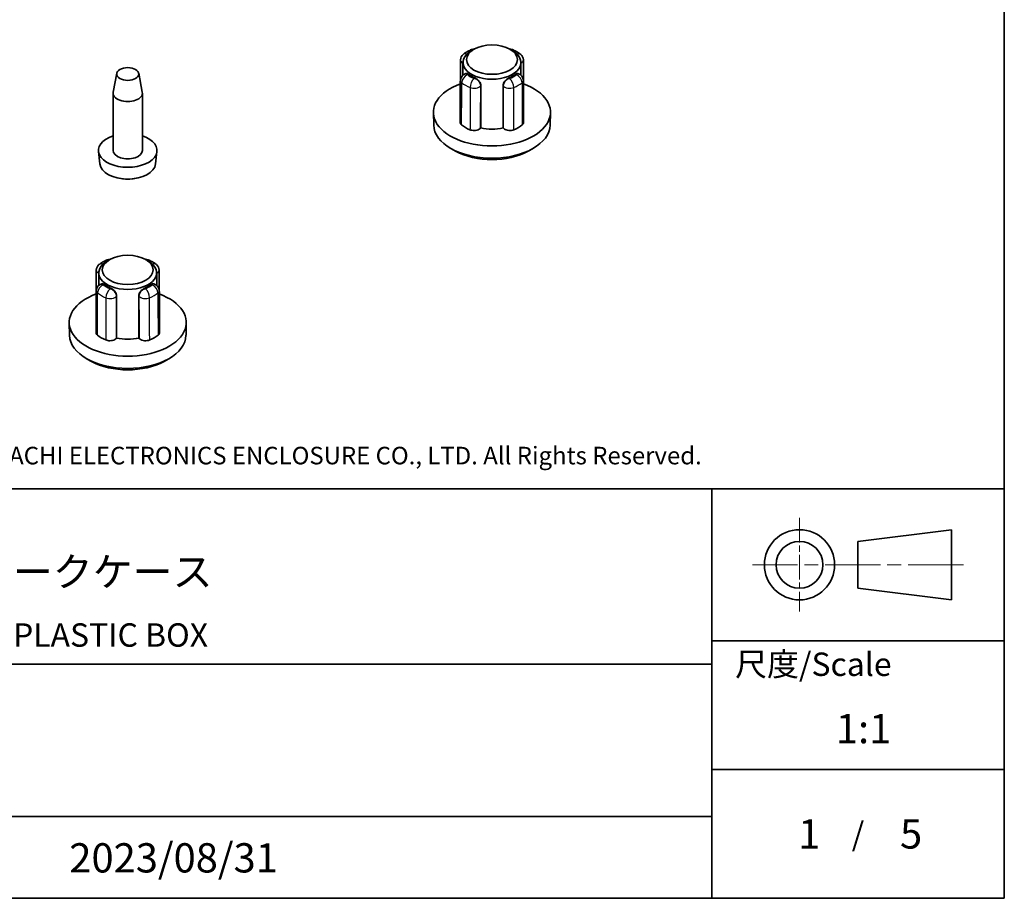
# Model space of a CAD drawing. Units: millimetres. Extents: x 14 to 2401, y 8 to 429.
# Drawn here: x 321 to 406, y 8 to 83 of the extents above; entities that cross this region are included whole.
import ezdxf
from ezdxf.enums import TextEntityAlignment as Align

# ---------------------------------------------------------------- set-up
doc = ezdxf.new("R2010")
doc.units = ezdxf.units.MM
doc.linetypes.add('CHAIN', pattern=[0.3543, 0.2362, -0.0295, 0.0591, -0.0295])
for name, color, linetype, lineweight in [('Border (ISO)', 7, 'Continuous', 35), ('Title (ISO)', 7, 'Continuous', 35), ('Visible (ISO)', 7, 'Continuous', 35), ('Visible Narrow (ISO)', 7, 'Continuous', 25)]:
    doc.layers.add(name, color=color, linetype=linetype, lineweight=lineweight)
doc.styles.add('Note Text (TK)', font='MS PGothic.ttf')
doc.styles.add('takachi1', font='MS PGothic.ttf', dxfattribs={"height": 2.5})
doc.styles.add('文字スタイル67', font='arial.ttf')

# ---------------------------------------------------------------- blocks, each defined once
blk = doc.blocks.new('図面枠 tk図枠')
at = {"layer": 'Border (ISO)'}
for p in [(405.5, 289), (14.5, 8)]:
    blk.add_line(p, (405.5, 8), dxfattribs=at)
blk = doc.blocks.new('表題欄 tk表題欄')
at = {"layer": 'Title (ISO)'}
for p, q in [((74.709, 244.053), (255.709, 244.053)), ((230.709, 244.053), (230.709, 209.053)), ((255.709, 244.053), (255.709, 209.053)), ((243.209, 239.553), (251.209, 240.553)), ((251.209, 234.553), (251.209, 240.553)), ((243.209, 239.553), (243.209, 235.553)), ((243.209, 235.553), (251.209, 234.553)), ((230.709, 231.053), (255.709, 231.053)), ((74.709, 229.053), (230.709, 229.053)), ((230.709, 220.053), (255.709, 220.053)), ((149.709, 216.053), (230.709, 216.053)), ((255.709, 209.053), (74.709, 209.053))]:
    blk.add_line(p, q, dxfattribs=at)
at = {"layer": 'Title (ISO)', "color": 4, "linetype": 'CHAIN', "lineweight": 18, "ltscale": 8.88956}
blk.add_line((238.209, 241.553), (238.209, 233.553), dxfattribs=at)
at = {"layer": 'Title (ISO)', "color": 4, "linetype": 'CHAIN', "lineweight": 18, "ltscale": 20.001633}
blk.add_line((252.209, 237.553), (234.209, 237.553), dxfattribs=at)
at = {"layer": 'Title (ISO)'}
for radius in [3, 2]:
    blk.add_circle((238.209, 237.553), radius, dxfattribs=at)
at = {"layer": 'Title (ISO)', "color": 1, "insert": (232.709, 229.053), "char_height": 2, "attachment_point": 4, "line_spacing_factor": 1.5, "style": 'Note Text (TK)'}
blk.add_mtext('\\fＭＳ Ｐゴシック|b0|i0;\\H2.0000;尺度/Scale', dxfattribs=at)
at = {"layer": 'Title (ISO)', "color": 7, "insert": (243.209, 214.553), "char_height": 2, "attachment_point": 5, "line_spacing_factor": 1.5, "style": 'Note Text (TK)'}
blk.add_mtext('\\fＭＳ Ｐゴシック|b0|i0;\\H2.0000;/', dxfattribs=at)
at = {"layer": 'Title (ISO)', "color": 7}
for tag, p, height, style in [('<品名>_001', (157.368, 235.703), 2.5, 'Note Text (TK)'), ('<Title>_001', (157.283, 230.551), 2, '文字スタイル67'), ('<尺度>_001', (241.32, 222.303), 2.5, 'Note Text (TK)'), ('<ページ_No.>_001', (238.098, 213.303), 2.5, 'Note Text (TK)'), ('<総ページ数>_001', (246.8, 213.303), 2.5, 'Note Text (TK)'), ('作成日_001', (175.547, 211.26), 2.5, 'Note Text (TK)')]:
    blk.add_attdef(tag, p, '', height=height, dxfattribs=dict(at, style=style))
at = {"layer": 'Title (ISO)', "color": 7, "style": 'Note Text (TK)'}
blk.add_attdef('<承認>', text='', height=2.5, dxfattribs=at).set_placement((87.209, 217.053), align=Align.MIDDLE_CENTER)

msp = doc.modelspace()

# ---------------------------------------------------------------- linework, layer by layer
at = {"layer": 'Visible (ISO)'}
for p, q in [((360.2004, 80.5537), (359.9883, 80.4325)), ((363.2547, 80.5537), (363.4668, 80.4325)), ((359.0418, 79.6419), (359.0199, 76.0521)), ((359.2548, 79.423), (359.2479, 78.3433)), ((364.2003, 79.423), (364.2072, 78.3433)), ((364.4133, 79.6419), (364.4352, 76.0521)), ((329.6805, 78.4974), (329.3724, 76.884)), ((331.5492, 78.4974), (331.8573, 76.884)), ((359.5419, 78.4838), (359.5022, 78.4743)), ((363.9132, 78.4838), (363.9528, 78.4743)), ((359.0418, 77.8944), (359.0199, 74.2942)), ((360.7797, 77.4433), (360.7708, 73.8384)), ((362.6843, 73.8384), (362.6754, 77.4433)), ((364.4133, 77.8944), (364.4352, 74.2942)), ((329.3648, 71.9059), (329.3648, 76.8049)), ((331.8648, 71.9059), (331.8648, 76.8049)), ((356.7506, 74.075), (356.7279, 75.1363)), ((366.7045, 74.075), (366.7272, 75.1363)), ((360.7708, 73.8384), (360.7594, 73.8225)), ((362.6957, 73.8225), (362.6843, 73.8384)), ((328.2341, 70.7503), (328.1196, 71.8166)), ((332.9956, 70.7503), (333.1101, 71.8166)), ((358.6244, 71.8458), (358.2711, 72.0427)), ((364.8307, 71.8458), (365.184, 72.0427)), ((329.0877, 62.5908), (328.8756, 62.4696)), ((332.142, 62.5908), (332.3541, 62.4696)), ((327.9291, 61.679), (327.9072, 58.0892)), ((328.1421, 61.4601), (328.1352, 60.3804)), ((333.0876, 61.4601), (333.0945, 60.3804)), ((333.3006, 61.679), (333.3225, 58.0892)), ((327.9291, 59.9315), (327.9072, 56.3312)), ((328.4292, 60.5209), (328.3895, 60.5114)), ((332.8005, 60.5209), (332.8402, 60.5114)), ((333.3006, 59.9315), (333.3225, 56.3312)), ((329.667, 59.4804), (329.6581, 55.8755)), ((331.5716, 55.8755), (331.5627, 59.4804)), ((325.6379, 56.112), (325.6152, 57.1734)), ((335.5918, 56.112), (335.6145, 57.1734)), ((329.6581, 55.8755), (329.6467, 55.8596)), ((331.583, 55.8596), (331.5716, 55.8755)), ((327.5117, 53.8829), (327.1584, 54.0797)), ((333.718, 53.8829), (334.0713, 54.0797))]:
    msp.add_line(p, q, dxfattribs=at)
for centre, radius, start, end in [((359.6418, 79.6383), 0.6, 128.50953, 179.650444), ((360.2142, 79.9687), 0.6, 88.785572, 112.729511), ((363.2409, 79.9687), 0.6, 67.270489, 91.214428), ((363.8133, 79.6383), 0.6, 0.349556, 51.49047), ((359.6418, 77.8908), 0.6, 103.449476, 179.651461), ((363.8133, 77.8908), 0.6, 0.348539, 76.550524), ((330.6148, 73.4573), 4, 259.468428, 280.531572), ((329.1015, 62.0058), 0.6, 88.785572, 112.729511), ((332.1282, 62.0058), 0.6, 67.270489, 91.214428), ((328.5291, 61.6753), 0.6, 128.50953, 179.650444), ((332.7006, 61.6753), 0.6, 0.349556, 51.49047), ((328.5291, 59.9278), 0.6, 103.449476, 179.651461), ((332.7006, 59.9278), 0.6, 0.348539, 76.550524)]:
    msp.add_arc(centre, radius, start, end, dxfattribs=at)
for centre, major_axis in [((361.7275, 79.6627), (2.1712, 0)), ((330.6148, 78.4379), (0.94, 0)), ((330.6148, 61.6997), (2.1712, 0))]:
    msp.add_ellipse(centre, major_axis=major_axis, ratio=0.5773503, dxfattribs=at)
for centre, major_axis, start_param, end_param in [((361.7275, 79.4177), (-2.4728, 0), 5.4925235, 10.2154397), ((361.7275, 79.2544), (2.4738, 0), 3.7792748, 4.0747068), ((361.7275, 79.2544), (2.4738, 0), 5.3500711, 5.6455032), ((361.7275, 75.1719), (5, 0), 2.1408018, 7.2839762), ((330.6148, 76.8049), (-1.25, 0), 6.1733631, 9.5346001), ((361.7275, 74.1104), (4.9773, 0), 3.1539356, 6.2708424), ((361.7275, 75.1719), (-3.2, 0), 0.6255665, 0.9452298), ((361.7275, 75.1719), (-3.2, 0), 2.1963628, 2.5160261), ((361.7275, 75.1719), (-2.5, 0), 1.1780972, 1.9634954), ((330.6148, 71.9059), (-2.5, 0), 5.2359878, 10.4719755), ((330.6148, 71.9059), (-1.25, 0), 0, 3.1415927), ((361.7275, 73.7022), (4.4686, 0), 3.944757, 5.480021), ((330.6148, 70.8355), (-2.3853, 0), 0.0619034, 3.0796893), ((330.6148, 61.4548), (-2.4728, 0), 5.4925235, 10.2154397), ((330.6148, 61.2915), (2.4738, 0), 3.7792748, 4.0747068), ((330.6148, 61.2915), (2.4738, 0), 5.3500711, 5.6455032), ((330.6148, 57.209), (5, 0), 2.1408018, 7.2839762), ((330.6148, 56.1475), (4.9773, 0), 3.1539356, 6.2708424), ((330.6148, 57.209), (-3.2, 0), 0.6255665, 0.9452298), ((330.6148, 57.209), (-2.5, 0), 1.1780972, 1.9634954), ((330.6148, 57.209), (-3.2, 0), 2.1963628, 2.5160261), ((330.6148, 55.7393), (4.4686, 0), 3.944757, 5.480021)]:
    msp.add_ellipse(centre, major_axis=major_axis, ratio=0.5773503, start_param=start_param, end_param=end_param, dxfattribs=at)
for points, knots in [([(359.2682, 80.1078), (359.3101, 80.1411), (359.3534, 80.1733), (359.4422, 80.2354), (359.4878, 80.2652), (359.5812, 80.3227), (359.629, 80.3502), (359.7266, 80.4032), (359.7765, 80.4285), (359.878, 80.477), (359.9297, 80.5001), (359.9823, 80.5221)], [6.12547606, 6.12547606, 6.12547606, 6.12547606, 6.18855976, 6.18855976, 6.25164346, 6.25164346, 6.31472716, 6.31472716, 6.37781086, 6.37781086, 6.44089456, 6.44089456, 6.44089456, 6.44089456]), ([(363.4728, 80.5221), (363.5253, 80.5001), (363.5771, 80.477), (363.6786, 80.4285), (363.7285, 80.4032), (363.8261, 80.3502), (363.8739, 80.3227), (363.9673, 80.2652), (364.0129, 80.2354), (364.1017, 80.1733), (364.1449, 80.1411), (364.1869, 80.1078)], [1.41308708, 1.41308708, 1.41308708, 1.41308708, 1.47617078, 1.47617078, 1.53925448, 1.53925448, 1.60233818, 1.60233818, 1.66542188, 1.66542188, 1.72850558, 1.72850558, 1.72850558, 1.72850558]), ([(359.5419, 78.4836), (359.5615, 78.4882), (359.5843, 78.4869), (359.6487, 78.4669), (359.694, 78.4398), (359.7396, 78.4044), (359.7397, 78.4042), (359.7399, 78.4041)], [0.237875924, 0.237875924, 0.237875924, 0.237875924, 0.252913928, 0.252913928, 0.27578916, 0.27578916, 0.275867583, 0.275867583, 0.275867583, 0.275867583]), ([(363.7152, 78.4041), (363.7154, 78.4042), (363.7155, 78.4044), (363.761, 78.4398), (363.8064, 78.4669), (363.8708, 78.4869), (363.8936, 78.4882), (363.9132, 78.4836)], [-0.09100643, -0.09100643, -0.09100643, -0.09100643, -0.090928007, -0.090928007, -0.068052775, -0.068052775, -0.053014771, -0.053014771, -0.053014771, -0.053014771]), ([(360.2548, 78.1068), (360.255, 78.1067), (360.2552, 78.1067), (360.3167, 78.0803), (360.3844, 78.0421), (360.5124, 77.9474), (360.5727, 77.8908), (360.6683, 77.7754), (360.7102, 77.7092), (360.766, 77.574), (360.7798, 77.505), (360.7797, 77.4433)], [-0.09100643, -0.09100643, -0.09100643, -0.09100643, -0.090928007, -0.090928007, -0.068052775, -0.068052775, -0.045177544, -0.045177544, -0.022588772, -0.022588772, 0, 0, 0, 0]), ([(362.6754, 77.4433), (362.6753, 77.505), (362.6891, 77.574), (362.7448, 77.7092), (362.7867, 77.7754), (362.8824, 77.8908), (362.9427, 77.9474), (363.0707, 78.0421), (363.1384, 78.0803), (363.1999, 78.1067), (363.2001, 78.1067), (363.2003, 78.1068)], [0.184861153, 0.184861153, 0.184861153, 0.184861153, 0.207449924, 0.207449924, 0.230038696, 0.230038696, 0.252913928, 0.252913928, 0.27578916, 0.27578916, 0.275867583, 0.275867583, 0.275867583, 0.275867583]), ([(359.0302, 75.987), (359.0237, 76.0069), (359.0203, 76.0272), (359.0199, 76.0491), (359.0199, 76.0506), (359.0199, 76.0521)], [0.059743848, 0.059743848, 0.059743848, 0.059743848, 0.070317259, 0.070317259, 0.071118969, 0.071118969, 0.071118969, 0.071118969]), ([(364.4352, 76.0521), (364.4353, 76.0341), (364.433, 76.016), (364.4272, 75.9943), (364.4261, 75.9907), (364.4249, 75.987)], [0.037443221, 0.037443221, 0.037443221, 0.037443221, 0.046876759, 0.046876759, 0.04881434, 0.04881434, 0.04881434, 0.04881434]), ([(359.1335, 74.0901), (359.0878, 74.1267), (359.0548, 74.168), (359.0253, 74.2389), (359.0197, 74.2665), (359.0199, 74.2942)], [0, 0, 0, 0, 0.02343837, 0.02343837, 0.037866974, 0.037866974, 0.037866974, 0.037866974]), ([(364.4352, 74.2942), (364.4354, 74.2581), (364.4259, 74.2223), (364.3877, 74.1529), (364.3588, 74.1199), (364.3216, 74.0901)], [0.070696954, 0.070696954, 0.070696954, 0.070696954, 0.089419158, 0.089419158, 0.108521052, 0.108521052, 0.108521052, 0.108521052]), ([(360.7594, 73.8225), (360.7295, 73.7808), (360.6858, 73.7429), (360.5757, 73.6789), (360.5103, 73.6535), (360.3663, 73.6184), (360.2891, 73.6091), (360.1473, 73.6083), (360.084, 73.6138), (359.9626, 73.6361), (359.9054, 73.6527), (359.8538, 73.6743)], [0, 0, 0, 0, 0.02343932, 0.02343932, 0.04687846, 0.04687846, 0.07031726, 0.07031726, 0.08941916, 0.08941916, 0.10852105, 0.10852105, 0.10852105, 0.10852105]), ([(363.6013, 73.6743), (363.538, 73.6479), (363.4663, 73.6288), (363.3144, 73.6077), (363.2356, 73.6058), (363.0812, 73.6196), (363.007, 73.6351), (362.8856, 73.6774), (362.8367, 73.7013), (362.7536, 73.757), (362.72, 73.7886), (362.6957, 73.8225)], [0, 0, 0, 0, 0.02343837, 0.02343837, 0.04687676, 0.04687676, 0.07031542, 0.07031542, 0.08941818, 0.08941818, 0.10852099, 0.10852099, 0.10852099, 0.10852099]), ([(328.1555, 62.1448), (328.1974, 62.1782), (328.2407, 62.2104), (328.3295, 62.2724), (328.3751, 62.3023), (328.4685, 62.3597), (328.5163, 62.3873), (328.6139, 62.4402), (328.6638, 62.4656), (328.7653, 62.514), (328.8171, 62.5372), (328.8696, 62.5592)], [6.12547606, 6.12547606, 6.12547606, 6.12547606, 6.18855976, 6.18855976, 6.25164346, 6.25164346, 6.31472716, 6.31472716, 6.37781086, 6.37781086, 6.44089456, 6.44089456, 6.44089456, 6.44089456]), ([(332.3601, 62.5592), (332.4126, 62.5372), (332.4644, 62.514), (332.5659, 62.4656), (332.6158, 62.4402), (332.7134, 62.3873), (332.7612, 62.3597), (332.8546, 62.3023), (332.9002, 62.2724), (332.989, 62.2104), (333.0322, 62.1782), (333.0742, 62.1448)], [1.41308708, 1.41308708, 1.41308708, 1.41308708, 1.47617078, 1.47617078, 1.53925448, 1.53925448, 1.60233818, 1.60233818, 1.66542188, 1.66542188, 1.72850558, 1.72850558, 1.72850558, 1.72850558]), ([(328.4292, 60.5207), (328.4488, 60.5253), (328.4716, 60.5239), (328.536, 60.504), (328.5813, 60.4769), (328.6269, 60.4414), (328.627, 60.4413), (328.6272, 60.4412)], [0.237875924, 0.237875924, 0.237875924, 0.237875924, 0.252913928, 0.252913928, 0.27578916, 0.27578916, 0.275867583, 0.275867583, 0.275867583, 0.275867583]), ([(329.1421, 60.1439), (329.1423, 60.1438), (329.1425, 60.1437), (329.204, 60.1174), (329.2717, 60.0792), (329.3997, 59.9845), (329.46, 59.9279), (329.5556, 59.8124), (329.5975, 59.7462), (329.6533, 59.6111), (329.6671, 59.5421), (329.667, 59.4804)], [-0.09100643, -0.09100643, -0.09100643, -0.09100643, -0.090928007, -0.090928007, -0.068052775, -0.068052775, -0.045177544, -0.045177544, -0.022588772, -0.022588772, 0, 0, 0, 0]), ([(331.5627, 59.4804), (331.5626, 59.5421), (331.5764, 59.6111), (331.6321, 59.7462), (331.674, 59.8124), (331.7697, 59.9279), (331.83, 59.9845), (331.958, 60.0792), (332.0257, 60.1174), (332.0872, 60.1437), (332.0874, 60.1438), (332.0876, 60.1439)], [0.184861153, 0.184861153, 0.184861153, 0.184861153, 0.207449924, 0.207449924, 0.230038696, 0.230038696, 0.252913928, 0.252913928, 0.27578916, 0.27578916, 0.275867583, 0.275867583, 0.275867583, 0.275867583]), ([(332.6025, 60.4412), (332.6027, 60.4413), (332.6028, 60.4414), (332.6483, 60.4769), (332.6937, 60.504), (332.7581, 60.5239), (332.7809, 60.5253), (332.8005, 60.5207)], [-0.09100643, -0.09100643, -0.09100643, -0.09100643, -0.090928007, -0.090928007, -0.068052775, -0.068052775, -0.053014771, -0.053014771, -0.053014771, -0.053014771]), ([(327.9175, 58.0241), (327.911, 58.044), (327.9076, 58.0642), (327.9072, 58.0861), (327.9072, 58.0877), (327.9072, 58.0892)], [0.059743848, 0.059743848, 0.059743848, 0.059743848, 0.070317259, 0.070317259, 0.071118969, 0.071118969, 0.071118969, 0.071118969]), ([(333.3225, 58.0892), (333.3226, 58.0711), (333.3203, 58.053), (333.3145, 58.0314), (333.3134, 58.0277), (333.3122, 58.0241)], [0.037443221, 0.037443221, 0.037443221, 0.037443221, 0.046876759, 0.046876759, 0.04881434, 0.04881434, 0.04881434, 0.04881434]), ([(328.0208, 56.1272), (327.9751, 56.1637), (327.9421, 56.2051), (327.9126, 56.276), (327.907, 56.3036), (327.9072, 56.3312)], [0, 0, 0, 0, 0.02343837, 0.02343837, 0.037866974, 0.037866974, 0.037866974, 0.037866974]), ([(329.6467, 55.8596), (329.6168, 55.8179), (329.5731, 55.78), (329.463, 55.716), (329.3976, 55.6905), (329.2537, 55.6555), (329.1764, 55.6462), (329.0346, 55.6454), (328.9713, 55.6509), (328.8499, 55.6732), (328.7927, 55.6898), (328.7411, 55.7113)], [0, 0, 0, 0, 0.02343932, 0.02343932, 0.04687846, 0.04687846, 0.07031726, 0.07031726, 0.08941916, 0.08941916, 0.10852105, 0.10852105, 0.10852105, 0.10852105]), ([(332.4886, 55.7113), (332.4253, 55.6849), (332.3536, 55.6659), (332.2017, 55.6448), (332.1229, 55.6429), (331.9685, 55.6567), (331.8943, 55.6722), (331.7729, 55.7145), (331.724, 55.7384), (331.6409, 55.7941), (331.6073, 55.8256), (331.583, 55.8596)], [0, 0, 0, 0, 0.02343837, 0.02343837, 0.04687676, 0.04687676, 0.07031542, 0.07031542, 0.08941818, 0.08941818, 0.10852099, 0.10852099, 0.10852099, 0.10852099]), ([(333.3225, 56.3312), (333.3227, 56.2952), (333.3132, 56.2594), (333.275, 56.19), (333.2462, 56.157), (333.2089, 56.1272)], [0.070696954, 0.070696954, 0.070696954, 0.070696954, 0.089419158, 0.089419158, 0.108521052, 0.108521052, 0.108521052, 0.108521052])]:
    msp.add_open_spline(points, degree=3, knots=knots, dxfattribs=at)
at = {"layer": 'Visible Narrow (ISO)'}
for p, q in [((359.6418, 78.3807), (359.7399, 78.4041)), ((363.7152, 78.4041), (363.8133, 78.3807)), ((360.2548, 78.1068), (360.2142, 78.0502)), ((360.7685, 77.4277), (360.7797, 77.4433)), ((362.6754, 77.4433), (362.6866, 77.4277)), ((363.2409, 78.0502), (363.2003, 78.1068)), ((328.5291, 60.4177), (328.6272, 60.4412)), ((329.1421, 60.1439), (329.1015, 60.0873)), ((332.1282, 60.0873), (332.0876, 60.1439)), ((332.6025, 60.4412), (332.7006, 60.4177)), ((329.6558, 59.4648), (329.667, 59.4804)), ((331.5627, 59.4804), (331.5739, 59.4648))]:
    msp.add_line(p, q, dxfattribs=at)
for centre, major_axis, ratio, start_param, end_param in [((359.6418, 79.6383), (-0.3736, 0.4695), 0.6608616, 5.4939318, 6.2831853), ((360.2142, 79.9687), (-0.2318, 0.5534), 0.4795087, 5.8122902, 6.2831853), ((363.2409, 79.9687), (0.2318, 0.5534), 0.4795087, 0, 0.4708951), ((363.8133, 79.6383), (0.3736, 0.4695), 0.6608616, 0, 0.7892535), ((359.6418, 79.6383), (-0.6, 0.0037), 0.5790242, 0, 0.8726092), ((363.8133, 79.6383), (0.6, 0.0037), 0.5790242, 5.4105761, 6.2831853), ((359.6418, 77.8908), (-0.3736, -0.4695), 0.6608616, 4.0193054, 5.5848658), ((359.6418, 77.8908), (-0.1396, 0.5835), 0.3124597, 5.6299217, 6.2831853), ((361.7275, 79.2544), (-2.577, 0), 0.5773503, 0.6276889, 0.9431074), ((361.7275, 79.2544), (-2.577, 0), 0.5773503, 2.1984852, 2.5139037), ((363.8133, 77.8908), (0.1396, 0.5835), 0.3124597, 0, 0.6532636), ((363.8133, 77.8908), (-0.3736, 0.4695), 0.6608616, 3.8399122, 5.4054725), ((359.6418, 77.8908), (-0.6, 0.0036), 0.5756596, 0, 0.6311926), ((361.7275, 78.7671), (3.1769, 0), 0.5773503, 3.7692816, 4.0847001), ((360.2142, 77.5603), (0.2318, 0.5534), 0.4795087, 0.718055, 2.2836153), ((360.2142, 77.5603), (0.6, -0.0015), 0.5732806, 4.08615, 5.8919329), ((360.2142, 77.5603), (-0.4875, 0.3498), 0.7543445, 3.6376515, 5.2084478), ((363.2409, 77.5603), (-0.4875, -0.3498), 0.7543445, 4.2163301, 5.7871264), ((363.2409, 77.5603), (-0.6, -0.0015), 0.5732806, 0.3912524, 2.1970353), ((363.2409, 77.5603), (0.2318, -0.5534), 0.4795087, 0.8579773, 2.4235376), ((361.7275, 78.7671), (3.1769, 0), 0.5773503, 5.3400779, 5.6554964), ((363.8133, 77.8908), (0.6, 0.0036), 0.5756596, 5.6519927, 6.2831853), ((329.1015, 62.0058), (-0.2318, 0.5534), 0.4795087, 5.8122902, 6.2831853), ((332.1282, 62.0058), (0.2318, 0.5534), 0.4795087, 0, 0.4708951), ((328.5291, 61.6753), (-0.6, 0.0037), 0.5790242, 0, 0.8726092), ((328.5291, 61.6753), (-0.3736, 0.4695), 0.6608616, 5.4939318, 6.2831853), ((332.7006, 61.6753), (0.3736, 0.4695), 0.6608616, 0, 0.7892535), ((332.7006, 61.6753), (0.6, 0.0037), 0.5790242, 5.4105761, 6.2831853), ((328.5291, 59.9278), (-0.6, 0.0036), 0.5756596, 0, 0.6311926), ((328.5291, 59.9278), (-0.3736, -0.4695), 0.6608616, 4.0193054, 5.5848658), ((330.6148, 60.8042), (3.1769, 0), 0.5773503, 3.7692816, 4.0847001), ((328.5291, 59.9278), (-0.1396, 0.5835), 0.3124597, 5.6299217, 6.2831853), ((330.6148, 61.2915), (-2.577, 0), 0.5773503, 0.6276889, 0.9431074), ((329.1015, 59.5974), (0.2318, 0.5534), 0.4795087, 0.718055, 2.2836153), ((329.1015, 59.5974), (-0.4875, 0.3498), 0.7543445, 3.6376515, 5.2084478), ((332.1282, 59.5974), (-0.4875, -0.3498), 0.7543445, 4.2163301, 5.7871264), ((330.6148, 61.2915), (-2.577, 0), 0.5773503, 2.1984852, 2.5139037), ((332.1282, 59.5974), (0.2318, -0.5534), 0.4795087, 0.8579773, 2.4235376), ((330.6148, 60.8042), (3.1769, 0), 0.5773503, 5.3400779, 5.6554964), ((332.7006, 59.9278), (0.1396, 0.5835), 0.3124597, 0, 0.6532636), ((332.7006, 59.9278), (-0.3736, 0.4695), 0.6608616, 3.8399122, 5.4054725), ((332.7006, 59.9278), (0.6, 0.0036), 0.5756596, 5.6519927, 6.2831853), ((329.1015, 59.5974), (0.6, -0.0015), 0.5732806, 4.08615, 5.8919329), ((332.1282, 59.5974), (-0.6, -0.0015), 0.5732806, 0.3912524, 2.1970353)]:
    msp.add_ellipse(centre, major_axis=major_axis, ratio=ratio, start_param=start_param, end_param=end_param, dxfattribs=at)
for points, knots in [([(359.1335, 74.0901), (359.1346, 74.2681), (359.1358, 74.4461), (359.139, 74.9647), (359.1412, 75.3054), (359.1433, 75.646), (359.1454, 75.9867), (359.1476, 76.3273), (359.1519, 77.0086), (359.154, 77.3492), (359.1562, 77.6899)], [-0.44032054, -0.44032054, -0.44032054, -0.44032054, -0.37500543, -0.37500543, -0.25000362, -0.25000362, -0.25000362, -0.12500181, -0.12500181, 0, 0, 0, 0]), ([(360.7594, 73.8225), (360.7599, 74), (360.7603, 74.1776), (360.7616, 74.6965), (360.7625, 75.0379), (360.7633, 75.3793), (360.7642, 75.7207), (360.7651, 76.0621), (360.7668, 76.7449), (360.7676, 77.0863), (360.7685, 77.4277)], [-0.44000637, -0.44000637, -0.44000637, -0.44000637, -0.37500543, -0.37500543, -0.25000362, -0.25000362, -0.25000362, -0.12500181, -0.12500181, 0, 0, 0, 0]), ([(362.6866, 77.4277), (362.6875, 77.0863), (362.6883, 76.7449), (362.69, 76.0621), (362.6909, 75.7207), (362.6917, 75.3793), (362.6926, 75.0379), (362.6935, 74.6965), (362.6948, 74.1776), (362.6952, 74), (362.6957, 73.8225)], [0, 0, 0, 0, 0.12500181, 0.12500181, 0.25000362, 0.25000362, 0.25000362, 0.37500543, 0.37500543, 0.44000637, 0.44000637, 0.44000637, 0.44000637]), ([(364.2989, 77.6899), (364.3011, 77.3492), (364.3032, 77.0086), (364.3075, 76.3273), (364.3096, 75.9867), (364.3118, 75.646), (364.3139, 75.3054), (364.3161, 74.9647), (364.3193, 74.4461), (364.3204, 74.2681), (364.3216, 74.0901)], [0, 0, 0, 0, 0.12500181, 0.12500181, 0.25000362, 0.25000362, 0.25000362, 0.37500543, 0.37500543, 0.44032054, 0.44032054, 0.44032054, 0.44032054]), ([(359.8618, 77.2825), (359.861, 76.941), (359.8603, 76.5996), (359.8588, 75.9167), (359.858, 75.5753), (359.8572, 75.2338), (359.8565, 74.8924), (359.8557, 74.5509), (359.8546, 74.0311), (359.8542, 73.8527), (359.8538, 73.6743)], [0, 0, 0, 0, 0.12500181, 0.12500181, 0.25000362, 0.25000362, 0.25000362, 0.37500543, 0.37500543, 0.44032054, 0.44032054, 0.44032054, 0.44032054]), ([(363.6013, 73.6743), (363.6009, 73.8527), (363.6005, 74.0311), (363.5994, 74.5509), (363.5986, 74.8924), (363.5978, 75.2338), (363.5971, 75.5753), (363.5963, 75.9167), (363.5948, 76.5996), (363.594, 76.941), (363.5933, 77.2825)], [-0.44032054, -0.44032054, -0.44032054, -0.44032054, -0.37500543, -0.37500543, -0.25000362, -0.25000362, -0.25000362, -0.12500181, -0.12500181, 0, 0, 0, 0]), ([(328.0208, 56.1272), (328.0219, 56.3052), (328.0231, 56.4832), (328.0263, 57.0018), (328.0285, 57.3424), (328.0306, 57.6831), (328.0328, 58.0237), (328.0349, 58.3644), (328.0392, 59.0457), (328.0413, 59.3863), (328.0435, 59.727)], [-0.44032054, -0.44032054, -0.44032054, -0.44032054, -0.37500543, -0.37500543, -0.25000362, -0.25000362, -0.25000362, -0.12500181, -0.12500181, 0, 0, 0, 0]), ([(333.1862, 59.727), (333.1884, 59.3863), (333.1905, 59.0457), (333.1948, 58.3644), (333.1969, 58.0237), (333.1991, 57.6831), (333.2012, 57.3424), (333.2034, 57.0018), (333.2066, 56.4832), (333.2077, 56.3052), (333.2089, 56.1272)], [0, 0, 0, 0, 0.12500181, 0.12500181, 0.25000362, 0.25000362, 0.25000362, 0.37500543, 0.37500543, 0.44032054, 0.44032054, 0.44032054, 0.44032054]), ([(328.7491, 59.3196), (328.7483, 58.9781), (328.7476, 58.6367), (328.7461, 57.9538), (328.7453, 57.6123), (328.7445, 57.2709), (328.7438, 56.9295), (328.743, 56.588), (328.7419, 56.0682), (328.7415, 55.8898), (328.7411, 55.7113)], [0, 0, 0, 0, 0.12500181, 0.12500181, 0.25000362, 0.25000362, 0.25000362, 0.37500543, 0.37500543, 0.44032054, 0.44032054, 0.44032054, 0.44032054]), ([(329.6467, 55.8596), (329.6472, 56.0371), (329.6476, 56.2147), (329.6489, 56.7336), (329.6498, 57.075), (329.6506, 57.4164), (329.6515, 57.7578), (329.6524, 58.0992), (329.6541, 58.782), (329.6549, 59.1234), (329.6558, 59.4648)], [-0.44000637, -0.44000637, -0.44000637, -0.44000637, -0.37500543, -0.37500543, -0.25000362, -0.25000362, -0.25000362, -0.12500181, -0.12500181, 0, 0, 0, 0]), ([(331.5739, 59.4648), (331.5748, 59.1234), (331.5756, 58.782), (331.5773, 58.0992), (331.5782, 57.7578), (331.5791, 57.4164), (331.5799, 57.075), (331.5808, 56.7336), (331.5821, 56.2147), (331.5825, 56.0371), (331.583, 55.8596)], [0, 0, 0, 0, 0.12500181, 0.12500181, 0.25000362, 0.25000362, 0.25000362, 0.37500543, 0.37500543, 0.44000637, 0.44000637, 0.44000637, 0.44000637]), ([(332.4886, 55.7113), (332.4882, 55.8898), (332.4878, 56.0682), (332.4867, 56.588), (332.4859, 56.9295), (332.4852, 57.2709), (332.4844, 57.6123), (332.4836, 57.9538), (332.4821, 58.6367), (332.4813, 58.9781), (332.4806, 59.3196)], [-0.44032054, -0.44032054, -0.44032054, -0.44032054, -0.37500543, -0.37500543, -0.25000362, -0.25000362, -0.25000362, -0.12500181, -0.12500181, 0, 0, 0, 0])]:
    msp.add_open_spline(points, degree=3, knots=knots, dxfattribs=at)

# ---------------------------------------------------------------- block references
msp.add_blockref('図面枠 tk図枠', (0, 0))
ref = msp.add_blockref('表題欄 tk表題欄', (149.7912, -201.0527))
ref.add_attrib('<品名>_001', 'ネットワークケース', (307.1591, 34.6506), dxfattribs={"layer": 'Title (ISO)', "color": 7, "height": 2.5, "style": 'Note Text (TK)'})
ref.add_attrib('<尺度>_001', '1:1', (391.1108, 21.25), dxfattribs={"layer": 'Title (ISO)', "color": 7, "height": 2.5, "style": 'Note Text (TK)'})
ref.add_attrib('作成日_001', '2023/08/31', (325.6222, 10.2074), dxfattribs={"layer": 'Title (ISO)', "color": 7, "height": 2.5, "style": 'Note Text (TK)'})
ref.add_attrib('<Title>_001', 'NETWORK PLASTIC BOX', (307.0744, 29.4986), dxfattribs={"layer": 'Title (ISO)', "color": 7, "height": 2, "style": '文字スタイル67'})
ref.add_attrib('<ページ_No.>_001', '1', (387.8892, 12.25), dxfattribs={"layer": 'Title (ISO)', "color": 7, "height": 2.5, "style": 'Note Text (TK)'})
ref.add_attrib('<総ページ数>_001', '5', (396.5909, 12.25), dxfattribs={"layer": 'Title (ISO)', "color": 7, "height": 2.5, "style": 'Note Text (TK)'})

# ---------------------------------------------------------------- texts
at = {"insert": (227.8316, 46.5816), "char_height": 1.5, "attachment_point": 1, "style": 'takachi1'}
msp.add_mtext_dynamic_manual_height_columns('{\\fMeiryo UI|b0|i0|c128|p50;本図面および付帯する部品図の著作権は株式会社タカチ電機工業に帰属します。 / Copyright (C)  TAKACHI ELECTRONICS ENCLOSURE CO., LTD. All Rights Reserved.}', width=189.668379, gutter_width=12.5, heights=[0], dxfattribs=at)

doc.saveas('drawing.dxf')
